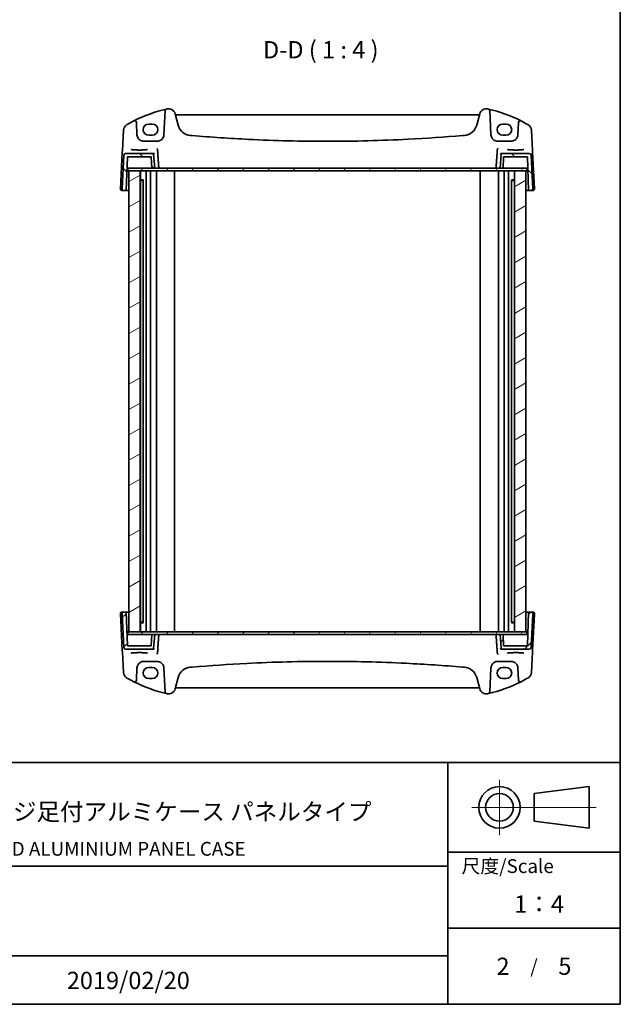
# Model space of a CAD drawing. Units: millimetres. Extents: x 0 to 6296, y 0 to 1124.
# Drawn here: x 2399 to 2747, y 0 to 570 of the extents above; entities that cross this region are included whole.
import ezdxf
from ezdxf.enums import TextEntityAlignment as Align

# ---------------------------------------------------------------- set-up
doc = ezdxf.new("R2010")
doc.units = ezdxf.units.MM
for name, color, linetype, lineweight in [('Border (ISO)', 7, 'Continuous', 35), ('Hatch (ISO)', 1, 'Continuous', 18), ('Symbol (ISO)', 7, 'Continuous', 18), ('Title (ISO)', 7, 'Continuous', 35), ('Visible (ISO)', 7, 'Continuous', 35)]:
    doc.layers.add(name, color=color, linetype=linetype, lineweight=lineweight)
doc.styles.add('Note Text (TK)', font='MS PGothic.ttf')
doc.styles.add('文字スタイル67', font='arial.ttf')

# ---------------------------------------------------------------- blocks, each defined once
blk = doc.blocks.new('図面枠 tk図枠')
at = {"layer": 'Border (ISO)'}
for p in [(405.5, 289), (14.5, 8)]:
    blk.add_line(p, (405.5, 8), dxfattribs=at)
blk = doc.blocks.new('表題欄 tk表題欄')
at = {"layer": 'Title (ISO)'}
for p, q in [((74.71, 244.05), (255.71, 244.05)), ((230.71, 244.05), (230.71, 209.05)), ((255.71, 244.05), (255.71, 209.05)), ((243.21, 239.55), (251.21, 240.55)), ((243.21, 239.55), (243.21, 235.55)), ((251.21, 234.55), (251.21, 240.55)), ((243.21, 235.55), (251.21, 234.55)), ((230.71, 231.05), (255.71, 231.05)), ((74.71, 229.05), (230.71, 229.05)), ((230.71, 220.05), (255.71, 220.05)), ((149.71, 216.05), (230.71, 216.05)), ((255.71, 209.05), (74.71, 209.05))]:
    blk.add_line(p, q, dxfattribs=at)
at = {"layer": 'Title (ISO)', "color": 4, "linetype": 'Continuous', "lineweight": 18}
for p, q in [((238.21, 241.55), (238.21, 233.55)), ((252.21, 237.55), (234.21, 237.55))]:
    blk.add_line(p, q, dxfattribs=at)
at = {"layer": 'Title (ISO)'}
for radius in [3, 2]:
    blk.add_circle((238.21, 237.55), radius, dxfattribs=at)
at = {"layer": 'Title (ISO)', "color": 1, "insert": (232.71, 229.05), "char_height": 2, "attachment_point": 4, "line_spacing_factor": 1.5, "style": 'Note Text (TK)'}
blk.add_mtext('\\fＭＳ Ｐゴシック|b0|i0;\\H2.0000;尺度/Scale', dxfattribs=at)
at = {"layer": 'Title (ISO)', "color": 7, "insert": (243.21, 214.55), "char_height": 2, "attachment_point": 5, "line_spacing_factor": 1.5, "style": 'Note Text (TK)'}
blk.add_mtext('\\fＭＳ Ｐゴシック|b0|i0;\\H2.0000;/', dxfattribs=at)
at = {"layer": 'Title (ISO)', "color": 7}
for tag, p, height, style in [('<品名>_001', (157.52, 235.65), 2.5, 'Note Text (TK)'), ('<Title>_001', (157.48, 230.55), 2, '文字スタイル67'), ('<尺度>_001', (240.38, 222.3), 2.5, 'Note Text (TK)'), ('<ページ_No.>_001', (238.02, 213.3), 2.5, 'Note Text (TK)'), ('<総ページ数>_001', (246.74, 213.32), 2.5, 'Note Text (TK)'), ('作成日_001', (175.62, 211.28), 2.5, 'Note Text (TK)')]:
    blk.add_attdef(tag, p, '', height=height, dxfattribs=dict(at, style=style))
at = {"layer": 'Title (ISO)', "color": 7, "style": 'Note Text (TK)'}
blk.add_attdef('<承認>', text='', height=2.5, dxfattribs=at).set_placement((87.21, 217.05), align=Align.MIDDLE_CENTER)

msp = doc.modelspace()

# ---------------------------------------------------------------- hatches: boundary and pattern name
at = {"layer": 'Hatch (ISO)'}
h = msp.add_hatch(dxfattribs=at)
h.set_pattern_fill('ANSI31', color=256, scale=101.6, angle=90.00021, style=0)
h.set_pattern_definition([(135.0002, (1125, -32), (-8.98022, -8.98029), [])])
edge = h.paths.add_edge_path()
edge.add_ellipse((2678.5597, 491.9911), major_axis=(0, 0.5), ratio=1, start_angle=0, end_angle=85)
edge.add_line((2678.0616, 492.0347), (2677.3579, 483.9911))
edge.add_line((2677.3579, 483.9911), (2678.9378, 483.9911))
edge.add_ellipse((2678.9378, 484.1911), major_axis=(0, -0.2), ratio=1, start_angle=0, end_angle=88)
edge.add_line((2679.1377, 484.1841), (2679.3512, 490.2981))
edge.add_ellipse((2679.551, 490.2911), major_axis=(-0.1999, 0.007), ratio=1, start_angle=272, end_angle=360, ccw=False)
edge.add_line((2679.551, 490.4911), (2692.9671, 490.4911))
edge.add_ellipse((2692.9671, 490.2911), major_axis=(0, 0.2), ratio=1, start_angle=272, end_angle=360, ccw=False)
edge.add_line((2693.167, 490.2981), (2693.8412, 470.9911))
edge.add_line((2693.8412, 470.9911), (2695.3041, 470.9911))
edge.add_ellipse((2695.3041, 471.9911), major_axis=(0, -1), ratio=1, start_angle=0, end_angle=93)
edge.add_line((2696.3028, 472.0434), (2695.2808, 491.5434))
edge.add_ellipse((2694.2822, 491.4911), major_axis=(0.9986, 0.0523), ratio=1, start_angle=0, end_angle=87)
edge.add_line((2694.2822, 492.4911), (2678.5597, 492.4911))
edge = h.paths.add_edge_path()
edge.add_ellipse((2460.4336, 491.4911), major_axis=(0, 1), ratio=1, start_angle=0, end_angle=87)
edge.add_line((2459.435, 491.5434), (2458.4131, 472.0434))
edge.add_ellipse((2459.4117, 471.9911), major_axis=(-0.9986, 0.0523), ratio=1, start_angle=0, end_angle=93)
edge.add_line((2459.4117, 470.9911), (2460.8746, 470.9911))
edge.add_line((2460.8746, 470.9911), (2461.5488, 490.2981))
edge.add_ellipse((2461.7487, 490.2911), major_axis=(-0.1999, 0.007), ratio=1, start_angle=272, end_angle=360, ccw=False)
edge.add_line((2461.7487, 490.4911), (2475.1648, 490.4911))
edge.add_ellipse((2475.1648, 490.2911), major_axis=(0, 0.2), ratio=1, start_angle=272, end_angle=360, ccw=False)
edge.add_line((2475.3646, 490.2981), (2475.5782, 484.1841))
edge.add_ellipse((2475.778, 484.1911), major_axis=(-0.1999, -0.007), ratio=1, start_angle=0, end_angle=88)
edge.add_line((2475.778, 483.9911), (2477.3579, 483.9911))
edge.add_line((2477.3579, 483.9911), (2476.6542, 492.0347))
edge.add_ellipse((2476.1561, 491.9911), major_axis=(0.4981, 0.0436), ratio=1, start_angle=0, end_angle=85)
edge.add_line((2476.1561, 492.4911), (2460.4336, 492.4911))
h = msp.add_hatch(dxfattribs=at)
h.set_pattern_fill('ANSI31', color=256, scale=101.6, angle=75.000175, style=0)
h.set_pattern_definition([(120.0002, (1125, -32), (-10.9985, -6.35003), [])])
h.paths.add_polyline_path([(2461.8079, 483.9911), (2461.8079, 482.4911), (2462.3579, 482.4911), (2468.9115, 482.4911), (2685.8043, 482.4911), (2692.3579, 482.4911), (2692.9079, 482.4911), (2692.9079, 483.9911), (2678.9378, 483.9911), (2677.3579, 483.9911), (2477.3579, 483.9911), (2475.778, 483.9911)])
h = msp.add_hatch(dxfattribs=at)
h.set_pattern_fill('ANSI31', color=256, scale=101.6, angle=-14.999978, style=0)
h.set_pattern_definition([(30, (1125, -32), (-6.35, 10.99852), [])])
h.paths.add_polyline_path([(2692.3579, 215.4911), (2692.3579, 482.4911), (2685.8043, 482.4911), (2685.8043, 215.4911)])
h.paths.add_polyline_path([(2462.3579, 482.4911), (2462.3579, 215.4911), (2468.9115, 215.4911), (2468.9115, 482.4911)])
h = msp.add_hatch(dxfattribs=at)
h.set_pattern_fill('ANSI31', color=256, scale=101.6, style=0)
h.set_pattern_definition([(45, (1125, -32), (-8.98026, 8.98026), [])])
edge = h.paths.add_edge_path()
edge.add_ellipse((2476.1561, 205.9911), major_axis=(0, -0.5), ratio=1, start_angle=0, end_angle=85)
edge.add_line((2476.6542, 205.9475), (2477.3579, 213.9911))
edge.add_line((2477.3579, 213.9911), (2475.778, 213.9911))
edge.add_ellipse((2475.778, 213.7911), major_axis=(0, 0.2), ratio=1, start_angle=0, end_angle=88)
edge.add_line((2475.5782, 213.7981), (2475.3646, 207.6841))
edge.add_ellipse((2475.1648, 207.6911), major_axis=(0.1999, -0.007), ratio=1, start_angle=272, end_angle=360, ccw=False)
edge.add_line((2475.1648, 207.4911), (2461.7487, 207.4911))
edge.add_ellipse((2461.7487, 207.6911), major_axis=(0, -0.2), ratio=1, start_angle=272, end_angle=360, ccw=False)
edge.add_line((2461.5488, 207.6841), (2460.8746, 226.9911))
edge.add_line((2460.8746, 226.9911), (2459.4117, 226.9911))
edge.add_ellipse((2459.4117, 225.9911), major_axis=(0, 1), ratio=1, start_angle=0, end_angle=93)
edge.add_line((2458.4131, 225.9387), (2459.435, 206.4387))
edge.add_ellipse((2460.4336, 206.4911), major_axis=(-0.9986, -0.0523), ratio=1, start_angle=0, end_angle=87)
edge.add_line((2460.4336, 205.4911), (2476.1561, 205.4911))
edge = h.paths.add_edge_path()
edge.add_ellipse((2694.2822, 206.4911), major_axis=(0, -1), ratio=1, start_angle=0, end_angle=87)
edge.add_line((2695.2808, 206.4387), (2696.3028, 225.9387))
edge.add_ellipse((2695.3041, 225.9911), major_axis=(0.9986, -0.0523), ratio=1, start_angle=0, end_angle=93)
edge.add_line((2695.3041, 226.9911), (2693.8412, 226.9911))
edge.add_line((2693.8412, 226.9911), (2693.167, 207.6841))
edge.add_ellipse((2692.9671, 207.6911), major_axis=(0.1999, -0.007), ratio=1, start_angle=272, end_angle=360, ccw=False)
edge.add_line((2692.9671, 207.4911), (2679.551, 207.4911))
edge.add_ellipse((2679.551, 207.6911), major_axis=(0, -0.2), ratio=1, start_angle=272, end_angle=360, ccw=False)
edge.add_line((2679.3512, 207.6841), (2679.1377, 213.7981))
edge.add_ellipse((2678.9378, 213.7911), major_axis=(0.1999, 0.007), ratio=1, start_angle=0, end_angle=88)
edge.add_line((2678.9378, 213.9911), (2677.3579, 213.9911))
edge.add_line((2677.3579, 213.9911), (2678.0616, 205.9475))
edge.add_ellipse((2678.5597, 205.9911), major_axis=(-0.4981, -0.0436), ratio=1, start_angle=0, end_angle=85)
edge.add_line((2678.5597, 205.4911), (2694.2822, 205.4911))
h = msp.add_hatch(dxfattribs=at)
h.set_pattern_fill('ANSI31', color=256, scale=101.6, angle=14.999978, style=0)
h.set_pattern_definition([(60, (1125, -32), (-10.99852, 6.35), [])])
h.paths.add_polyline_path([(2461.8079, 215.4911), (2461.8079, 213.9911), (2475.778, 213.9911), (2477.3579, 213.9911), (2677.3579, 213.9911), (2678.9378, 213.9911), (2692.9079, 213.9911), (2692.9079, 215.4911), (2692.3579, 215.4911), (2685.8043, 215.4911), (2468.9115, 215.4911), (2462.3579, 215.4911)])

# ---------------------------------------------------------------- linework, layer by layer
at = {"layer": 'Visible (ISO)'}
for p, q in [((2483.3687, 517.2286), (2482.6378, 503.2817)), ((2490.9116, 508.8262), (2489.164, 515.3482)), ((2665.0242, 514.8112), (2489.6916, 514.8112)), ((2665.5518, 515.3482), (2663.8042, 508.8262)), ((2672.078, 503.2817), (2671.3471, 517.2286)), ((2467.0634, 503.2817), (2466.6873, 510.4591)), ((2475.8579, 509.4911), (2473.8579, 509.4911)), ((2680.8579, 509.4911), (2678.8579, 509.4911)), ((2688.0285, 510.4591), (2687.6524, 503.2817)), ((2458.9769, 501.8842), (2458.572, 494.1573)), ((2459.1855, 505.8627), (2458.9769, 501.8842)), ((2473.8579, 502.9911), (2475.8579, 502.9911)), ((2678.8579, 502.9911), (2680.8579, 502.9911)), ((2695.7389, 501.8842), (2695.5304, 505.8627)), ((2696.1438, 494.1573), (2695.7389, 501.8842)), ((2478.6433, 499.4911), (2471.0579, 499.4911)), ((2683.6579, 499.4911), (2676.0725, 499.4911)), ((2458.5221, 493.2055), (2457.4131, 472.0434)), ((2459.435, 491.5434), (2458.4131, 472.0434)), ((2458.572, 494.1573), (2458.5221, 493.2055)), ((2476.1561, 492.4911), (2460.4336, 492.4911)), ((2460.8746, 470.9911), (2461.5488, 490.2981)), ((2461.7487, 490.4911), (2475.1648, 490.4911)), ((2475.3646, 490.2981), (2475.5782, 484.1841)), ((2476.5571, 492.4911), (2476.1561, 492.4911)), ((2477.3579, 483.9911), (2476.6542, 492.0347)), ((2678.0616, 492.0347), (2677.3579, 483.9911)), ((2678.5597, 492.4911), (2678.1587, 492.4911)), ((2694.2822, 492.4911), (2678.5597, 492.4911)), ((2679.1377, 484.1841), (2679.3512, 490.2981)), ((2679.551, 490.4911), (2692.9671, 490.4911)), ((2693.167, 490.2981), (2693.8412, 470.9911)), ((2696.3028, 472.0434), (2695.2808, 491.5434)), ((2696.1937, 493.2055), (2696.1438, 494.1573)), ((2697.3028, 472.0434), (2696.1937, 493.2055)), ((2461.3285, 483.9911), (2461.5352, 483.9911)), ((2461.5352, 483.9911), (2461.8079, 483.9911)), ((2461.8079, 483.9911), (2461.8079, 482.4911)), ((2692.9079, 483.9911), (2461.8079, 483.9911)), ((2461.8079, 482.4911), (2692.9079, 482.4911)), ((2462.3579, 482.4911), (2462.3579, 215.4911)), ((2468.9115, 482.4911), (2462.3579, 482.4911)), ((2468.9115, 215.4911), (2468.9115, 482.4911)), ((2469.0899, 482.4911), (2469.0899, 215.4911)), ((2472.4079, 482.4911), (2472.4079, 215.4911)), ((2474.9079, 482.4911), (2474.9079, 215.4911)), ((2475.778, 483.9911), (2477.3579, 483.9911)), ((2478.3079, 482.4911), (2478.3079, 215.4911)), ((2488.8579, 482.4911), (2488.8579, 215.4911)), ((2665.8579, 482.4911), (2665.8579, 215.4911)), ((2676.4079, 482.4911), (2676.4079, 215.4911)), ((2677.3579, 483.9911), (2678.9378, 483.9911)), ((2679.8079, 482.4911), (2679.8079, 215.4911)), ((2682.3079, 482.4911), (2682.3079, 215.4911)), ((2685.6259, 482.4911), (2685.6259, 215.4911)), ((2692.3579, 482.4911), (2685.8043, 482.4911)), ((2685.8043, 482.4911), (2685.8043, 215.4911)), ((2692.3579, 215.4911), (2692.3579, 482.4911)), ((2692.9079, 483.9911), (2693.1807, 483.9911)), ((2692.9079, 482.4911), (2692.9079, 483.9911)), ((2693.1807, 483.9911), (2693.3873, 483.9911)), ((2469.0899, 477.2818), (2470.79, 477.2818)), ((2470.3671, 476.7911), (2469.0899, 476.7911)), ((2470.3671, 476.7911), (2470.6484, 477.0724)), ((2470.6484, 477.0839), (2470.6484, 220.8983)), ((2683.9258, 477.2818), (2685.6259, 477.2818)), ((2684.0674, 477.0839), (2684.0674, 220.8983)), ((2684.3487, 476.7911), (2684.0674, 477.0724)), ((2685.6259, 476.7911), (2684.3487, 476.7911)), ((2458.4117, 470.9911), (2459.4117, 470.9911)), ((2459.4117, 470.9911), (2460.8746, 470.9911)), ((2460.8746, 470.9911), (2461.0744, 470.9911)), ((2462.3579, 470.9911), (2461.0744, 470.9911)), ((2693.6414, 470.9911), (2692.3579, 470.9911)), ((2693.6414, 470.9911), (2693.8412, 470.9911)), ((2693.8412, 470.9911), (2695.3041, 470.9911)), ((2695.3041, 470.9911), (2696.3041, 470.9911)), ((2457.4131, 225.9387), (2458.5221, 204.7767)), ((2459.4117, 226.9911), (2458.4117, 226.9911)), ((2458.4131, 225.9387), (2459.435, 206.4387)), ((2460.8746, 226.9911), (2459.4117, 226.9911)), ((2461.5488, 207.6841), (2460.8746, 226.9911)), ((2461.0744, 226.9911), (2460.8746, 226.9911)), ((2461.0744, 226.9911), (2462.3579, 226.9911)), ((2692.3579, 226.9911), (2693.6414, 226.9911)), ((2693.8412, 226.9911), (2693.167, 207.6841)), ((2693.8412, 226.9911), (2693.6414, 226.9911)), ((2695.3041, 226.9911), (2693.8412, 226.9911)), ((2695.2808, 206.4387), (2696.3028, 225.9387)), ((2696.3041, 226.9911), (2695.3041, 226.9911)), ((2696.1937, 204.7767), (2697.3028, 225.9387)), ((2469.0899, 221.1911), (2470.3671, 221.1911)), ((2470.79, 220.7003), (2469.0899, 220.7003)), ((2470.3671, 221.1911), (2470.6484, 220.9098)), ((2685.6259, 220.7003), (2683.9258, 220.7003)), ((2684.3487, 221.1911), (2684.0674, 220.9098)), ((2684.3487, 221.1911), (2685.6259, 221.1911)), ((2461.5352, 213.9911), (2461.3285, 213.9911)), ((2461.8079, 213.9911), (2461.5352, 213.9911)), ((2461.8079, 215.4911), (2461.8079, 213.9911)), ((2692.9079, 215.4911), (2461.8079, 215.4911)), ((2461.8079, 213.9911), (2692.9079, 213.9911)), ((2462.3579, 215.4911), (2468.9115, 215.4911)), ((2475.5782, 213.7981), (2475.3646, 207.6841)), ((2477.3579, 213.9911), (2475.778, 213.9911)), ((2476.6542, 205.9475), (2477.3579, 213.9911)), ((2678.9378, 213.9911), (2677.3579, 213.9911)), ((2677.3579, 213.9911), (2678.0616, 205.9475)), ((2679.3512, 207.6841), (2679.1377, 213.7981)), ((2685.8043, 215.4911), (2692.3579, 215.4911)), ((2692.9079, 213.9911), (2692.9079, 215.4911)), ((2693.1807, 213.9911), (2692.9079, 213.9911)), ((2693.3873, 213.9911), (2693.1807, 213.9911)), ((2460.4336, 205.4911), (2476.1561, 205.4911)), ((2475.1648, 207.4911), (2461.7487, 207.4911)), ((2476.1561, 205.4911), (2476.5571, 205.4911)), ((2678.1587, 205.4911), (2678.5597, 205.4911)), ((2678.5597, 205.4911), (2694.2822, 205.4911)), ((2692.9671, 207.4911), (2679.551, 207.4911)), ((2458.5221, 204.7767), (2458.572, 203.8248)), ((2458.572, 203.8248), (2458.9769, 196.098)), ((2695.7389, 196.098), (2696.1438, 203.8248)), ((2696.1438, 203.8248), (2696.1937, 204.7767)), ((2458.9769, 196.098), (2459.1855, 192.1194)), ((2466.6873, 187.523), (2467.0634, 194.7004)), ((2471.0579, 198.4911), (2478.6433, 198.4911)), ((2475.8579, 194.9911), (2473.8579, 194.9911)), ((2482.6378, 194.7004), (2483.3687, 180.7535)), ((2671.3471, 180.7535), (2672.078, 194.7004)), ((2676.0725, 198.4911), (2683.6579, 198.4911)), ((2680.8579, 194.9911), (2678.8579, 194.9911)), ((2687.6524, 194.7004), (2688.0285, 187.523)), ((2695.5304, 192.1194), (2695.7389, 196.098)), ((2473.8579, 188.4911), (2475.8579, 188.4911)), ((2489.164, 182.6339), (2490.9116, 189.156)), ((2663.8042, 189.156), (2665.5518, 182.6339)), ((2678.8579, 188.4911), (2680.8579, 188.4911)), ((2489.6916, 183.171), (2665.0242, 183.171))]:
    msp.add_line(p, q, dxfattribs=at)
for centre, radius, start, end in [((2503.4485, 435.3722), 85, 103.129741, 116.713062), ((2484.3674, 517.1763), 1, 103.129741, 177), ((2503.4485, 435.3722), 85, 102.947166, 103.129741), ((2485.3003, 514.313), 4, 15, 102.947166), ((2489.6916, 515.3112), 0.5, 195, 270), ((2665.0242, 515.3112), 0.5, 270, 345), ((2669.4155, 514.313), 4, 77.052834, 165), ((2651.2673, 435.3722), 85, 76.870259, 77.052834), ((2651.2673, 435.3722), 85, 63.286938, 76.870259), ((2670.3484, 517.1763), 1, 3, 76.870259), ((2463.18, 505.6534), 4, 119.811157, 177), ((2503.4485, 435.3722), 85, 116.713062, 119.811157), ((2465.6886, 510.4068), 1, 3, 116.713062), ((2473.8579, 506.2411), 3.25, 90, 270), ((2475.8579, 506.2411), 3.25, 270, 90), ((2498.639, 510.8967), 8, 195, 265.045459), ((2656.0768, 510.8967), 8, 274.954541, 345), ((2678.8579, 506.2411), 3.25, 90, 270), ((2680.8579, 506.2411), 3.25, 270, 90), ((2689.0272, 510.4068), 1, 63.286938, 177), ((2651.2673, 435.3722), 85, 60.188843, 63.286938), ((2691.5358, 505.6534), 4, 3, 60.188843), ((2471.0579, 503.4911), 4, 183, 199.381169), ((2478.6433, 503.4911), 4, 340.618831, 357), ((2577.3579, 1418.9555), 919.4644, 265.045459, 265.1169946), ((2577.3579, 1418.9555), 919.4644, 274.8830054, 274.954541), ((2676.0725, 503.4911), 4, 183, 199.381169), ((2683.6579, 503.4911), 4, 340.618831, 357), ((2460.4336, 491.4911), 1, 90, 177), ((2461.7487, 490.2911), 0.2, 90, 178), ((2475.1648, 490.2911), 0.2, 2, 90), ((2476.1561, 491.9911), 0.5, 5, 90), ((2678.5597, 491.9911), 0.5, 90, 175), ((2679.551, 490.2911), 0.2, 90, 178), ((2692.9671, 490.2911), 0.2, 2, 90), ((2694.2822, 491.4911), 1, 3, 90), ((2475.778, 484.1911), 0.2, 182, 270), ((2678.9378, 484.1911), 0.2, 270, 358), ((2458.4117, 471.9911), 1, 177, 270), ((2459.4117, 471.9911), 1, 177, 270), ((2695.3041, 471.9911), 1, 270, 3), ((2696.3041, 471.9911), 1, 270, 3), ((2458.4117, 225.9911), 1, 90, 183), ((2459.4117, 225.9911), 1, 90, 183), ((2695.3041, 225.9911), 1, 357, 90), ((2696.3041, 225.9911), 1, 357, 90), ((2475.778, 213.7911), 0.2, 90, 178), ((2678.9378, 213.7911), 0.2, 2, 90), ((2460.4336, 206.4911), 1, 183, 270), ((2461.7487, 207.6911), 0.2, 182, 270), ((2475.1648, 207.6911), 0.2, 270, 358), ((2476.1561, 205.9911), 0.5, 270, 355), ((2678.5597, 205.9911), 0.5, 185, 270), ((2679.551, 207.6911), 0.2, 182, 270), ((2692.9671, 207.6911), 0.2, 270, 358), ((2694.2822, 206.4911), 1, 270, 357), ((2471.0579, 194.4911), 4, 160.618831, 177), ((2473.8579, 191.7411), 3.25, 90, 270), ((2475.8579, 191.7411), 3.25, 270, 90), ((2478.6433, 194.4911), 4, 3, 19.381169), ((2498.639, 187.0854), 8, 94.954541, 165), ((2577.3579, -720.9733), 919.4644, 94.8830054, 94.954541), ((2577.3579, -720.9733), 919.4644, 85.045459, 85.1169946), ((2656.0768, 187.0854), 8, 15, 85.045459), ((2676.0725, 194.4911), 4, 160.618831, 177), ((2678.8579, 191.7411), 3.25, 90, 270), ((2680.8579, 191.7411), 3.25, 270, 90), ((2683.6579, 194.4911), 4, 3, 19.381169), ((2463.18, 192.3288), 4, 183, 240.188843), ((2503.4485, 262.6099), 85, 240.188843, 243.286938), ((2651.2673, 262.6099), 85, 296.713062, 299.811157), ((2691.5358, 192.3288), 4, 299.811157, 357), ((2465.6886, 187.5753), 1, 243.286938, 357), ((2503.4485, 262.6099), 85, 243.286938, 256.870259), ((2485.3003, 183.6692), 4, 257.052834, 345), ((2489.6916, 182.671), 0.5, 90, 165), ((2665.0242, 182.671), 0.5, 15, 90), ((2669.4155, 183.6692), 4, 195, 282.947166), ((2651.2673, 262.6099), 85, 283.129741, 296.713062), ((2689.0272, 187.5753), 1, 183, 296.713062), ((2484.3674, 180.8058), 1, 183, 256.870259), ((2503.4485, 262.6099), 85, 256.870259, 257.052834), ((2651.2673, 262.6099), 85, 282.947166, 283.129741), ((2670.3484, 180.8058), 1, 283.129741, 357)]:
    msp.add_arc(centre, radius, start, end, dxfattribs=at)
for points, knots in [([(2471.0579, 499.4911), (2470.8264, 499.4911), (2470.5948, 499.5113), (2470.0042, 499.6148), (2469.6526, 499.7285), (2468.9683, 500.0574), (2468.64, 500.2804), (2467.8753, 500.9836), (2467.5037, 501.5408), (2467.2846, 502.1637)], [0, 0, 0, 0, 0.08683566, 0.08683566, 0.225772717, 0.225772717, 0.37724829, 0.37724829, 0.625710915, 0.625710915, 0.625710915, 0.625710915]), ([(2482.4166, 502.1637), (2482.3057, 501.8484), (2482.1557, 501.549), (2481.6807, 500.8355), (2481.3053, 500.46), (2480.2259, 499.7363), (2479.44, 499.4911), (2478.6433, 499.4911)], [-0.625715197, -0.625715197, -0.625715197, -0.625715197, -0.499965204, -0.499965204, -0.298765216, -0.298765216, 0, 0, 0, 0]), ([(2655.624, 502.8282), (2645.1297, 501.9316), (2634.6213, 501.2155), (2608.5366, 499.8877), (2592.9478, 499.4911), (2562.1495, 499.4911), (2546.9424, 499.8685), (2520.8563, 501.1639), (2509.9666, 501.8991), (2499.0918, 502.8282)], [-15.69076487, -15.69076487, -15.69076487, -15.69076487, -12.52747027, -12.52747027, -7.84538243, -7.84538243, -3.27795904, -3.27795904, 0, 0, 0, 0]), ([(2676.0725, 499.4911), (2675.841, 499.4911), (2675.6093, 499.5113), (2675.0188, 499.6148), (2674.6671, 499.7285), (2673.9829, 500.0574), (2673.6545, 500.2804), (2672.8899, 500.9836), (2672.5183, 501.5408), (2672.2992, 502.1637)], [0, 0, 0, 0, 0.08683566, 0.08683566, 0.225772717, 0.225772717, 0.37724829, 0.37724829, 0.625710915, 0.625710915, 0.625710915, 0.625710915]), ([(2687.4312, 502.1637), (2687.3203, 501.8484), (2687.1703, 501.549), (2686.6953, 500.8355), (2686.3198, 500.46), (2685.2405, 499.7363), (2684.4546, 499.4911), (2683.6579, 499.4911)], [-0.625715197, -0.625715197, -0.625715197, -0.625715197, -0.499965204, -0.499965204, -0.298765216, -0.298765216, 0, 0, 0, 0]), ([(2473.1104, 494.7776), (2473.1105, 494.7776), (2473.1071, 494.7748), (2473.0881, 494.7653), (2473.0649, 494.7557), (2472.9909, 494.7315), (2472.9325, 494.7161), (2472.7783, 494.6828), (2472.6774, 494.6648), (2472.4378, 494.629), (2472.297, 494.6112), (2471.9813, 494.5773), (2471.8058, 494.5612), (2471.426, 494.5314), (2471.2213, 494.5177), (2470.789, 494.4933), (2470.5612, 494.4826), (2470.0885, 494.4644), (2469.8436, 494.457), (2469.3433, 494.4455), (2469.0878, 494.4415), (2468.5727, 494.4372), (2468.3131, 494.4368), (2467.7966, 494.4396), (2467.5396, 494.4428), (2467.0348, 494.4527), (2466.787, 494.4594), (2466.3069, 494.4762), (2466.0746, 494.4862), (2465.6316, 494.5094), (2465.4209, 494.5225), (2465.0268, 494.5513), (2464.8435, 494.5671), (2464.5095, 494.6007), (2464.3587, 494.6185), (2464.0952, 494.6554), (2463.9818, 494.6745), (2463.7991, 494.7119), (2463.7276, 494.7304), (2463.6362, 494.7607), (2463.6094, 494.7744), (2463.6053, 494.777), (2463.6052, 494.7772), (2463.6052, 494.7772)], [-1.44471373, -1.44471373, -1.44471373, -1.44471373, -1.39812214, -1.39812214, -1.30887628, -1.30887628, -1.18560042, -1.18560042, -1.04099357, -1.04099357, -0.88759303, -0.88759303, -0.73088423, -0.73088423, -0.57287292, -0.57287292, -0.41433576, -0.41433576, -0.25559588, -0.25559588, -0.09678834, -0.09678834, 0.06203611, 0.06203611, 0.22086159, 0.22086159, 0.37967537, 0.37967537, 0.53843759, 0.53843759, 0.69703739, 0.69703739, 0.85520502, 0.85520502, 1.01228947, 1.01228947, 1.16658426, 1.16658426, 1.31296571, 1.31296571, 1.43510331, 1.43510331, 1.44471373, 1.44471373, 1.44471373, 1.44471373]), ([(2476.5627, 492.491), (2476.6123, 492.4905), (2476.6608, 492.4826), (2476.762, 492.4522), (2476.8122, 492.4276), (2476.9154, 492.3581), (2476.9638, 492.3094), (2477.0496, 492.1892), (2477.0807, 492.1139), (2477.0946, 492.0368), (2477.0948, 492.0357), (2477.0949, 492.0347)], [-0.0882527108, -0.0882527108, -0.0882527108, -0.0882527108, -0.0732125218, -0.0732125218, -0.0552356051, -0.0552356051, -0.0311661937, -0.0311661937, 0, 0, 0.0004296042, 0.0004296042, 0.0004296042, 0.0004296042]), ([(2478.5395, 495.2902), (2478.5403, 495.29), (2478.5412, 495.2898), (2478.5937, 495.2744), (2478.6456, 495.2481), (2478.7437, 495.1741), (2478.7903, 495.1261), (2478.8614, 495.0221), (2478.8883, 494.9704), (2478.9163, 494.8924), (2478.9229, 494.8706), (2478.9284, 494.8483)], [-0.0003990731, -0.0003990731, -0.0003990731, -0.0003990731, 0, 0, 0.0241325491, 0.0241325491, 0.0481654733, 0.0481654733, 0.0667497236, 0.0667497236, 0.0737508182, 0.0737508182, 0.0737508182, 0.0737508182]), ([(2676.1763, 495.2902), (2676.1755, 495.29), (2676.1746, 495.2898), (2676.1303, 495.2768), (2676.0867, 495.2562), (2676.0041, 495.2006), (2675.9647, 495.1658), (2675.8915, 495.0805), (2675.8577, 495.0292), (2675.8128, 494.9325), (2675.798, 494.8913), (2675.7874, 494.8483)], [-0.0823151249, -0.0823151249, -0.0823151249, -0.0823151249, -0.0819187454, -0.0819187454, -0.0617447323, -0.0617447323, -0.0422375905, -0.0422375905, -0.0220705067, -0.0220705067, -0.0086915677, -0.0086915677, -0.0086915677, -0.0086915677]), ([(2677.6209, 492.0347), (2677.621, 492.0357), (2677.6212, 492.0368), (2677.6322, 492.0977), (2677.6537, 492.1569), (2677.7164, 492.265), (2677.7567, 492.3148), (2677.8499, 492.3947), (2677.9003, 492.4268), (2678.0028, 492.4692), (2678.0518, 492.4824), (2678.1197, 492.4898), (2678.1364, 492.4909), (2678.1531, 492.491)], [-0.0878050667, -0.0878050667, -0.0878050667, -0.0878050667, -0.0873792643, -0.0873792643, -0.0630690681, -0.0630690681, -0.0401110229, -0.0401110229, -0.0205755416, -0.0205755416, -0.0050180856, -0.0050180856, 0, 0, 0, 0]), ([(2691.1104, 494.7776), (2691.1105, 494.7776), (2691.1071, 494.7748), (2691.0881, 494.7653), (2691.0649, 494.7557), (2690.9909, 494.7315), (2690.9325, 494.7161), (2690.7783, 494.6828), (2690.6774, 494.6648), (2690.4378, 494.629), (2690.297, 494.6112), (2689.9813, 494.5773), (2689.8058, 494.5612), (2689.426, 494.5314), (2689.2213, 494.5177), (2688.789, 494.4933), (2688.5612, 494.4826), (2688.0885, 494.4644), (2687.8436, 494.457), (2687.3433, 494.4455), (2687.0878, 494.4415), (2686.5727, 494.4372), (2686.3131, 494.4368), (2685.7966, 494.4396), (2685.5396, 494.4428), (2685.0348, 494.4527), (2684.787, 494.4594), (2684.3069, 494.4762), (2684.0746, 494.4862), (2683.6316, 494.5094), (2683.4209, 494.5225), (2683.0268, 494.5513), (2682.8435, 494.5671), (2682.5095, 494.6007), (2682.3587, 494.6185), (2682.0952, 494.6554), (2681.9818, 494.6745), (2681.7991, 494.7119), (2681.7276, 494.7304), (2681.6362, 494.7607), (2681.6094, 494.7744), (2681.6053, 494.777), (2681.6052, 494.7772), (2681.6052, 494.7772)], [-1.44471373, -1.44471373, -1.44471373, -1.44471373, -1.39812214, -1.39812214, -1.30887628, -1.30887628, -1.18560042, -1.18560042, -1.04099357, -1.04099357, -0.88759303, -0.88759303, -0.73088423, -0.73088423, -0.57287292, -0.57287292, -0.41433576, -0.41433576, -0.25559588, -0.25559588, -0.09678834, -0.09678834, 0.06203611, 0.06203611, 0.22086159, 0.22086159, 0.37967537, 0.37967537, 0.53843759, 0.53843759, 0.69703739, 0.69703739, 0.85520502, 0.85520502, 1.01228947, 1.01228947, 1.16658426, 1.16658426, 1.31296571, 1.31296571, 1.43510331, 1.43510331, 1.44471373, 1.44471373, 1.44471373, 1.44471373]), ([(2457.7754, 471.2196), (2457.775, 471.22), (2457.7746, 471.2203), (2457.772, 471.2224), (2457.7697, 471.2244), (2457.7645, 471.2288), (2457.7623, 471.2306), (2457.7544, 471.2374), (2457.7485, 471.2426), (2457.7312, 471.2581), (2457.7199, 471.2688), (2457.6871, 471.3012), (2457.6663, 471.3237), (2457.6222, 471.376), (2457.5992, 471.4066), (2457.5615, 471.4635), (2457.5462, 471.489), (2457.518, 471.5412), (2457.5048, 471.5684), (2457.4697, 471.6499), (2457.452, 471.7042), (2457.4275, 471.8068), (2457.4197, 471.8555), (2457.4115, 471.9504), (2457.4106, 471.9974), (2457.4131, 472.0434)], [0, 0, 0, 0, 0.000251863, 0.000251863, 0.001780049, 0.001780049, 0.002773332, 0.002773332, 0.00542069, 0.00542069, 0.010714162, 0.010714162, 0.021224241, 0.021224241, 0.03384007, 0.03384007, 0.042966356, 0.042966356, 0.051804509, 0.051804509, 0.06998137, 0.06998137, 0.086148483, 0.086148483, 0.101137192, 0.101137192, 0.101137192, 0.101137192]), ([(2697.3028, 472.0434), (2697.3052, 471.9969), (2697.3043, 471.9495), (2697.2952, 471.8453), (2697.2851, 471.7879), (2697.2627, 471.7046), (2697.2545, 471.6786), (2697.2383, 471.6334), (2697.2307, 471.614), (2697.2081, 471.5617), (2697.1914, 471.5282), (2697.1596, 471.4722), (2697.1445, 471.4481), (2697.1039, 471.389), (2697.0774, 471.3556), (2697.015, 471.2858), (2696.9792, 471.2516), (2696.9404, 471.2196)], [0, 0, 0, 0, 0.015345593, 0.015345593, 0.034731566, 0.034731566, 0.043533338, 0.043533338, 0.049962375, 0.049962375, 0.060814616, 0.060814616, 0.069754086, 0.069754086, 0.084171808, 0.084171808, 0.102053194, 0.102053194, 0.102053194, 0.102053194]), ([(2457.4131, 225.9387), (2457.4106, 225.9852), (2457.4115, 226.0327), (2457.4206, 226.1368), (2457.4307, 226.1942), (2457.4532, 226.2775), (2457.4613, 226.3036), (2457.4775, 226.3487), (2457.4851, 226.3681), (2457.5077, 226.4205), (2457.5244, 226.454), (2457.5562, 226.51), (2457.5713, 226.534), (2457.612, 226.5932), (2457.6384, 226.6266), (2457.7008, 226.6963), (2457.7366, 226.7305), (2457.7754, 226.7625)], [0, 0, 0, 0, 0.015345593, 0.015345593, 0.034731566, 0.034731566, 0.043533338, 0.043533338, 0.049962375, 0.049962375, 0.060814615, 0.060814615, 0.069754086, 0.069754086, 0.084171808, 0.084171808, 0.102053194, 0.102053194, 0.102053194, 0.102053194]), ([(2696.9404, 226.7625), (2696.9408, 226.7622), (2696.9412, 226.7619), (2696.9438, 226.7597), (2696.9461, 226.7578), (2696.9513, 226.7534), (2696.9535, 226.7516), (2696.9614, 226.7447), (2696.9673, 226.7396), (2696.9846, 226.724), (2696.9959, 226.7134), (2697.0287, 226.6809), (2697.0495, 226.6584), (2697.0936, 226.6061), (2697.1166, 226.5756), (2697.1543, 226.5186), (2697.1696, 226.4932), (2697.1979, 226.4409), (2697.211, 226.4138), (2697.2461, 226.3322), (2697.2638, 226.278), (2697.2883, 226.1753), (2697.2961, 226.1266), (2697.3043, 226.0318), (2697.3052, 225.9848), (2697.3028, 225.9387)], [0, 0, 0, 0, 0.000251863, 0.000251863, 0.001780049, 0.001780049, 0.002773332, 0.002773332, 0.00542069, 0.00542069, 0.010714162, 0.010714162, 0.021224241, 0.021224241, 0.03384007, 0.03384007, 0.042966356, 0.042966356, 0.051804509, 0.051804509, 0.06998137, 0.06998137, 0.086148483, 0.086148483, 0.101137192, 0.101137192, 0.101137192, 0.101137192]), ([(2477.0949, 205.9475), (2477.0948, 205.9464), (2477.0946, 205.9454), (2477.0836, 205.8845), (2477.0621, 205.8252), (2476.9994, 205.7172), (2476.9591, 205.6673), (2476.8659, 205.5874), (2476.8156, 205.5554), (2476.7131, 205.5129), (2476.664, 205.4998), (2476.5961, 205.4923), (2476.5794, 205.4913), (2476.5627, 205.4911)], [-0.0878050667, -0.0878050667, -0.0878050667, -0.0878050667, -0.0873792643, -0.0873792643, -0.0630690681, -0.0630690681, -0.0401110229, -0.0401110229, -0.0205755416, -0.0205755416, -0.0050180856, -0.0050180856, 0, 0, 0, 0]), ([(2678.1531, 205.4911), (2678.1035, 205.4917), (2678.055, 205.4995), (2677.9538, 205.5299), (2677.9036, 205.5546), (2677.8004, 205.624), (2677.7521, 205.6727), (2677.6662, 205.793), (2677.6351, 205.8683), (2677.6212, 205.9454), (2677.621, 205.9464), (2677.6209, 205.9475)], [-0.0882527108, -0.0882527108, -0.0882527108, -0.0882527108, -0.0732125218, -0.0732125218, -0.0552356051, -0.0552356051, -0.0311661937, -0.0311661937, 0, 0, 0.0004296042, 0.0004296042, 0.0004296042, 0.0004296042]), ([(2463.6054, 203.2046), (2463.6053, 203.2046), (2463.6087, 203.2073), (2463.6277, 203.2169), (2463.6509, 203.2265), (2463.725, 203.2507), (2463.7833, 203.2661), (2463.9375, 203.2994), (2464.0384, 203.3173), (2464.278, 203.3531), (2464.4188, 203.3709), (2464.7345, 203.4048), (2464.91, 203.421), (2465.2899, 203.4508), (2465.4945, 203.4644), (2465.9268, 203.4888), (2466.1546, 203.4995), (2466.6273, 203.5177), (2466.8722, 203.5252), (2467.3726, 203.5366), (2467.6281, 203.5406), (2468.1431, 203.545), (2468.4027, 203.5454), (2468.9192, 203.5426), (2469.1762, 203.5394), (2469.681, 203.5295), (2469.9288, 203.5227), (2470.4089, 203.506), (2470.6413, 203.4959), (2471.0843, 203.4728), (2471.295, 203.4597), (2471.689, 203.4308), (2471.8724, 203.4151), (2472.2063, 203.3815), (2472.3571, 203.3636), (2472.6207, 203.3267), (2472.734, 203.3077), (2472.9167, 203.2703), (2472.9883, 203.2518), (2473.0796, 203.2215), (2473.1064, 203.2077), (2473.1105, 203.2051), (2473.1106, 203.205), (2473.1106, 203.205)], [-1.44471373, -1.44471373, -1.44471373, -1.44471373, -1.39812214, -1.39812214, -1.30887628, -1.30887628, -1.18560042, -1.18560042, -1.04099357, -1.04099357, -0.88759303, -0.88759303, -0.73088423, -0.73088423, -0.57287292, -0.57287292, -0.41433576, -0.41433576, -0.25559588, -0.25559588, -0.09678834, -0.09678834, 0.06203611, 0.06203611, 0.22086159, 0.22086159, 0.37967537, 0.37967537, 0.53843759, 0.53843759, 0.69703739, 0.69703739, 0.85520502, 0.85520502, 1.01228947, 1.01228947, 1.16658426, 1.16658426, 1.31296571, 1.31296571, 1.43510331, 1.43510331, 1.44471373, 1.44471373, 1.44471373, 1.44471373]), ([(2478.5395, 202.6919), (2478.5403, 202.6922), (2478.5412, 202.6924), (2478.5855, 202.7054), (2478.6292, 202.726), (2478.7117, 202.7816), (2478.7511, 202.8163), (2478.8244, 202.9016), (2478.8581, 202.9529), (2478.903, 203.0497), (2478.9178, 203.0909), (2478.9284, 203.1338)], [-0.0823151249, -0.0823151249, -0.0823151249, -0.0823151249, -0.0819187454, -0.0819187454, -0.0617447323, -0.0617447323, -0.0422375905, -0.0422375905, -0.0220705067, -0.0220705067, -0.0086915677, -0.0086915677, -0.0086915677, -0.0086915677]), ([(2676.1763, 202.6919), (2676.1755, 202.6922), (2676.1746, 202.6924), (2676.1221, 202.7078), (2676.0702, 202.734), (2675.9722, 202.808), (2675.9255, 202.8561), (2675.8544, 202.9601), (2675.8275, 203.0117), (2675.7995, 203.0897), (2675.7929, 203.1116), (2675.7874, 203.1338)], [-0.0003990731, -0.0003990731, -0.0003990731, -0.0003990731, 0, 0, 0.0241325491, 0.0241325491, 0.0481654733, 0.0481654733, 0.0667497236, 0.0667497236, 0.0737508182, 0.0737508182, 0.0737508182, 0.0737508182]), ([(2681.6054, 203.2046), (2681.6053, 203.2046), (2681.6087, 203.2073), (2681.6277, 203.2169), (2681.6509, 203.2265), (2681.725, 203.2507), (2681.7833, 203.2661), (2681.9375, 203.2994), (2682.0384, 203.3173), (2682.278, 203.3531), (2682.4188, 203.3709), (2682.7345, 203.4048), (2682.91, 203.421), (2683.2899, 203.4508), (2683.4945, 203.4644), (2683.9268, 203.4888), (2684.1546, 203.4995), (2684.6273, 203.5177), (2684.8722, 203.5252), (2685.3726, 203.5366), (2685.6281, 203.5406), (2686.1431, 203.545), (2686.4027, 203.5454), (2686.9192, 203.5426), (2687.1762, 203.5394), (2687.681, 203.5295), (2687.9288, 203.5227), (2688.4089, 203.506), (2688.6413, 203.4959), (2689.0843, 203.4728), (2689.295, 203.4597), (2689.689, 203.4308), (2689.8724, 203.4151), (2690.2063, 203.3815), (2690.3571, 203.3636), (2690.6207, 203.3267), (2690.734, 203.3077), (2690.9167, 203.2703), (2690.9883, 203.2518), (2691.0796, 203.2215), (2691.1064, 203.2077), (2691.1105, 203.2051), (2691.1106, 203.205), (2691.1106, 203.205)], [-1.44471373, -1.44471373, -1.44471373, -1.44471373, -1.39812214, -1.39812214, -1.30887628, -1.30887628, -1.18560042, -1.18560042, -1.04099357, -1.04099357, -0.88759303, -0.88759303, -0.73088423, -0.73088423, -0.57287292, -0.57287292, -0.41433576, -0.41433576, -0.25559588, -0.25559588, -0.09678834, -0.09678834, 0.06203611, 0.06203611, 0.22086159, 0.22086159, 0.37967537, 0.37967537, 0.53843759, 0.53843759, 0.69703739, 0.69703739, 0.85520502, 0.85520502, 1.01228947, 1.01228947, 1.16658426, 1.16658426, 1.31296571, 1.31296571, 1.43510331, 1.43510331, 1.44471373, 1.44471373, 1.44471373, 1.44471373]), ([(2467.2846, 195.8185), (2467.3955, 196.1337), (2467.5456, 196.4332), (2468.0205, 197.1467), (2468.396, 197.5222), (2469.4753, 198.2459), (2470.2612, 198.4911), (2471.0579, 198.4911)], [-0.625715197, -0.625715197, -0.625715197, -0.625715197, -0.499965204, -0.499965204, -0.298765216, -0.298765216, 0, 0, 0, 0]), ([(2478.6433, 198.4911), (2478.8749, 198.4911), (2479.1065, 198.4709), (2479.697, 198.3674), (2480.0487, 198.2536), (2480.7329, 197.9248), (2481.0613, 197.7017), (2481.8259, 196.9986), (2482.1975, 196.4414), (2482.4166, 195.8185)], [0, 0, 0, 0, 0.08683566, 0.08683566, 0.225772717, 0.225772717, 0.37724829, 0.37724829, 0.625710915, 0.625710915, 0.625710915, 0.625710915]), ([(2499.0918, 195.154), (2509.5862, 196.0505), (2520.0945, 196.7666), (2546.1792, 198.0945), (2561.768, 198.4911), (2592.5663, 198.4911), (2607.7734, 198.1137), (2633.8595, 196.8183), (2644.7492, 196.083), (2655.624, 195.154)], [-15.69076487, -15.69076487, -15.69076487, -15.69076487, -12.52747027, -12.52747027, -7.84538243, -7.84538243, -3.27795904, -3.27795904, 0, 0, 0, 0]), ([(2672.2992, 195.8185), (2672.4101, 196.1337), (2672.5601, 196.4332), (2673.0351, 197.1467), (2673.4105, 197.5222), (2674.4899, 198.2459), (2675.2758, 198.4911), (2676.0725, 198.4911)], [-0.625715197, -0.625715197, -0.625715197, -0.625715197, -0.499965204, -0.499965204, -0.298765216, -0.298765216, 0, 0, 0, 0]), ([(2683.6579, 198.4911), (2683.8894, 198.4911), (2684.1211, 198.4709), (2684.7116, 198.3674), (2685.0633, 198.2536), (2685.7475, 197.9248), (2686.0759, 197.7017), (2686.8405, 196.9986), (2687.2121, 196.4414), (2687.4312, 195.8185)], [0, 0, 0, 0, 0.08683566, 0.08683566, 0.225772717, 0.225772717, 0.37724829, 0.37724829, 0.625710915, 0.625710915, 0.625710915, 0.625710915])]:
    msp.add_open_spline(points, degree=3, knots=knots, dxfattribs=at)
for points, degree in [([(2476.5627, 492.491), (2476.5608, 492.4911), (2476.5589, 492.4911), (2476.5571, 492.4911)], 3), ([(2478.942, 494.7616), (2478.94, 494.7909), (2478.9354, 494.8199), (2478.9284, 494.8483)], 3), ([(2478.942, 494.7616), (2479.3193, 489.3556), (2479.6965, 483.9911)], 2), ([(2675.0193, 483.9911), (2675.3966, 489.3556), (2675.7738, 494.7616)], 2), ([(2675.7874, 494.8483), (2675.7804, 494.8199), (2675.7759, 494.7909), (2675.7738, 494.7616)], 3), ([(2678.1587, 492.4911), (2678.1569, 492.4911), (2678.155, 492.4911), (2678.1531, 492.491)], 3), ([(2479.6965, 213.9911), (2479.3193, 208.6265), (2478.942, 203.2206)], 2), ([(2675.7738, 203.2206), (2675.3966, 208.6265), (2675.0193, 213.9911)], 2), ([(2476.5571, 205.4911), (2476.5589, 205.4911), (2476.5608, 205.4911), (2476.5627, 205.4911)], 3), ([(2678.1531, 205.4911), (2678.155, 205.4911), (2678.1569, 205.4911), (2678.1587, 205.4911)], 3), ([(2478.9284, 203.1338), (2478.9354, 203.1622), (2478.94, 203.1912), (2478.942, 203.2206)], 3), ([(2675.7738, 203.2206), (2675.7759, 203.1913), (2675.7804, 203.1622), (2675.7874, 203.1338)], 3)]:
    msp.add_open_spline(points, degree=degree, dxfattribs=at)

# ---------------------------------------------------------------- block references
at = {"xscale": 4, "yscale": 4, "zscale": 4}
msp.add_blockref('図面枠 tk図枠', (1125, -32), dxfattribs=at)
ref = msp.add_blockref('表題欄 tk表題欄', (1724.1647, -836.211), dxfattribs=dict(xscale=4, yscale=4, zscale=4))
ref.add_attrib('<品名>_001', 'フランジ足付アルミケース パネルタイプ', (2354.2614, 106.4602), dxfattribs={"layer": 'Title (ISO)', "color": 7, "height": 10, "style": 'Note Text (TK)'})
ref.add_attrib('<尺度>_001', '1：4', (2685.5511, 53), dxfattribs={"layer": 'Title (ISO)', "color": 7, "height": 10, "style": 'Note Text (TK)'})
ref.add_attrib('作成日_001', '2019/02/20', (2426.4091, 8.8295), dxfattribs={"layer": 'Title (ISO)', "color": 7, "height": 10, "style": 'Note Text (TK)'})
ref.add_attrib('<Title>_001', 'FLANGED ALUMINIUM PANEL CASE', (2354.0832, 86), dxfattribs={"layer": 'Title (ISO)', "color": 7, "height": 8, "style": '文字スタイル67'})
ref.add_attrib('<ページ_No.>_001', '2', (2675.279, 16.9795), dxfattribs={"layer": 'Title (ISO)', "color": 7, "height": 10, "style": 'Note Text (TK)'})
ref.add_attrib('<総ページ数>_001', '5', (2711.105, 17.0853), dxfattribs={"layer": 'Title (ISO)', "color": 7, "height": 10, "style": 'Note Text (TK)'})

# ---------------------------------------------------------------- texts
at = {"layer": 'Symbol (ISO)', "color": 7, "insert": (2540.0249, 544.3491), "char_height": 10, "attachment_point": 7, "style": 'Note Text (TK)'}
msp.add_mtext('D-D ( 1 : 4 )', dxfattribs=at)

doc.saveas('drawing.dxf')
